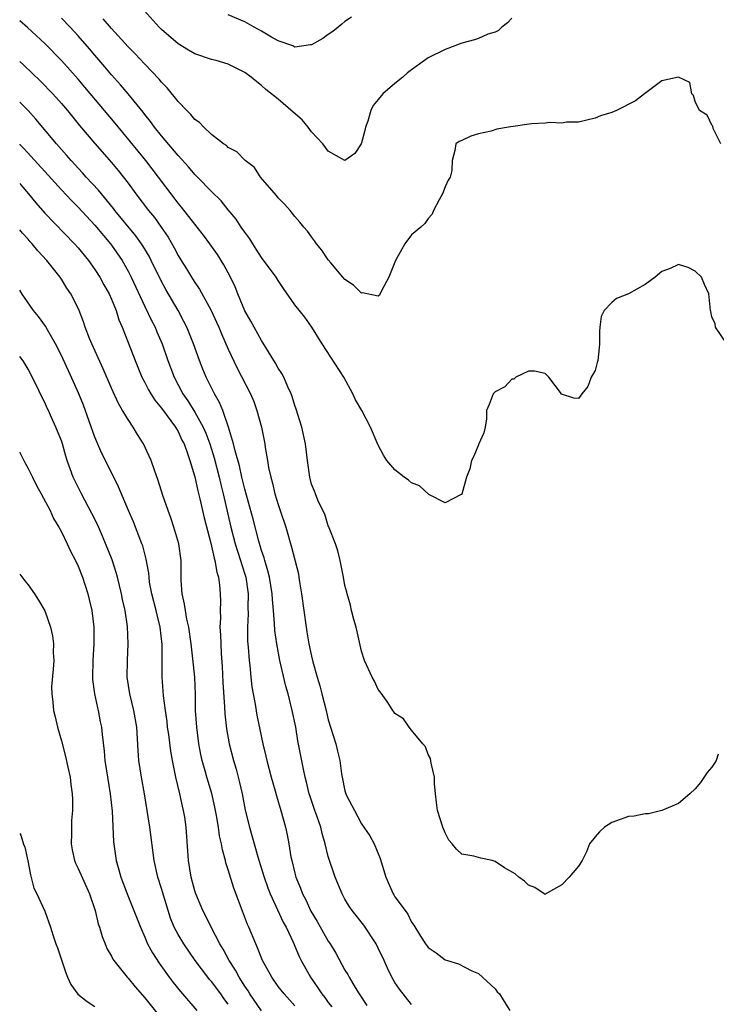
# Model space of a CAD drawing. Units: inches. Extents: x 2532000 to 2535000, y 1536778 to 1539000.
# Drawn here: x 2532000 to 2532084, y 1537886 to 1538004 of the extents above; entities that cross this region are included whole.
import ezdxf

# ---------------------------------------------------------------- set-up
doc = ezdxf.new("R2010")
doc.units = ezdxf.units.IN
doc.header["$MEASUREMENT"] = 0
doc.layers.add('LD25321536_2ft', color=9, linetype='Continuous')

msp = doc.modelspace()

# ---------------------------------------------------------------- linework, layer by layer
at = {"layer": 'LD25321536_2ft'}
for points, elevation in [([(2532059, 1538004.08), (2532058.48, 1538003.52), (2532057.8, 1538003), (2532057.4, 1538002.6), (2532057, 1538002.41), (2532056.15, 1538002.15), (2532055, 1538001.63), (2532054.54, 1538001.46), (2532053, 1538001.08), (2532051, 1538000.32), (2532049, 1537999.31), (2532048.54, 1537999), (2532047, 1537997.89), (2532046.5, 1537997.5), (2532045.96, 1537997), (2532045, 1537996.25), (2532043.56, 1537995), (2532043, 1537994.31), (2532042.39, 1537993.61), (2532042.1, 1537993), (2532041.73, 1537991.73), (2532041.47, 1537991), (2532041.39, 1537990.61), (2532041, 1537989.13), (2532040.94, 1537989), (2532040.18, 1537987.82), (2532039, 1537987), (2532037, 1537988.12), (2532036.33, 1537989), (2532035, 1537990.45), (2532034.58, 1537991), (2532033.87, 1537991.87), (2532032.81, 1537992.81), (2532031, 1537994.36), (2532029.5, 1537995.5), (2532029, 1537996), (2532028.42, 1537996.42), (2532027.76, 1537997), (2532027, 1537997.54), (2532025, 1537998.55), (2532023.56, 1537999), (2532023, 1537999.13), (2532021, 1537999.78), (2532020.25, 1538000.25), (2532019, 1538000.98), (2532017, 1538002.72), (2532016.73, 1538003), (2532014.92, 1538005)], 8782), ([(2532039.79, 1538004.21), (2532039, 1538003.69), (2532038.64, 1538003.36), (2532038.17, 1538003), (2532037.54, 1538002.46), (2532037, 1538002.13), (2532036.35, 1538001.65), (2532035, 1538000.87), (2532034.88, 1538000.88), (2532033, 1538000.61), (2532032.75, 1538000.76), (2532031, 1538001.37), (2532030.2, 1538001.8), (2532029, 1538002.51), (2532028.11, 1538003), (2532027, 1538003.65), (2532025, 1538004.47)], 8780), ([(2532083.77, 1537915.77), (2532083.5, 1537915), (2532083.32, 1537914.68), (2532083, 1537914.22), (2532082.45, 1537913.55), (2532081.64, 1537912.36), (2532081, 1537911.61), (2532080.35, 1537911), (2532079, 1537909.86), (2532077, 1537909.01), (2532075.39, 1537908.61), (2532075, 1537908.62), (2532073.69, 1537908.31), (2532073, 1537908.28), (2532071, 1537907.58), (2532070.14, 1537907), (2532069.54, 1537906.46), (2532069, 1537905.85), (2532068.33, 1537905), (2532067.95, 1537904.05), (2532067.44, 1537903), (2532067, 1537902.34), (2532065.87, 1537901), (2532065, 1537900.11), (2532063.02, 1537898.98), (2532063, 1537898.95), (2532061.77, 1537899.77), (2532061, 1537900.05), (2532060.52, 1537900.52), (2532059.85, 1537901), (2532059.4, 1537901.4), (2532058.15, 1537902.15), (2532057, 1537902.91), (2532056.64, 1537903), (2532055.28, 1537903.28), (2532054.45, 1537903.55), (2532053, 1537903.78), (2532052.37, 1537904.37), (2532051.85, 1537905), (2532051.45, 1537905.45), (2532051, 1537906.32), (2532050.74, 1537907), (2532050.11, 1537909), (2532049.97, 1537909.97), (2532049.84, 1537911), (2532049.75, 1537912.25), (2532049.72, 1537913), (2532049.33, 1537914.67), (2532049.25, 1537915.25), (2532049, 1537915.71), (2532048.65, 1537916.65), (2532048.35, 1537917), (2532047, 1537918.65), (2532046.69, 1537919), (2532046.01, 1537920.01), (2532045, 1537920.65), (2532044.86, 1537920.86), (2532044.73, 1537921), (2532044.08, 1537922.08), (2532043.23, 1537923.23), (2532043, 1537923.52), (2532042.53, 1537924.53), (2532042.28, 1537925), (2532041.36, 1537927), (2532041, 1537928.13), (2532040.34, 1537931), (2532040.08, 1537931.92), (2532039.8, 1537933), (2532039.66, 1537933.66), (2532039.26, 1537935), (2532039.22, 1537935.22), (2532039, 1537936.02), (2532038.82, 1537937), (2532038.41, 1537939), (2532038.15, 1537940.15), (2532037.85, 1537941), (2532037.09, 1537942.91), (2532037.06, 1537943.06), (2532037, 1537943.16), (2532036.57, 1537944.57), (2532036.34, 1537945), (2532035.74, 1537946.26), (2532035.46, 1537947), (2532035.34, 1537947.34), (2532035, 1537948.15), (2532034.78, 1537949), (2532034.51, 1537951), (2532034.28, 1537953), (2532033.83, 1537955), (2532033.16, 1537957.16), (2532033, 1537957.6), (2532032.69, 1537958.69), (2532032.57, 1537959), (2532032.17, 1537959.83), (2532031.66, 1537961), (2532031.43, 1537961.43), (2532031, 1537962.07), (2532030.67, 1537962.67), (2532029, 1537965.38), (2532028.1, 1537967), (2532027.72, 1537967.72), (2532027, 1537968.97), (2532026.15, 1537971), (2532025.82, 1537971.82), (2532025.27, 1537973), (2532024.49, 1537974.49), (2532023.7, 1537975.7), (2532022.81, 1537977), (2532022.03, 1537978.03), (2532021.3, 1537979), (2532021, 1537979.35), (2532019.4, 1537981.4), (2532019, 1537981.88), (2532018.53, 1537982.53), (2532016.66, 1537985), (2532015.11, 1537987), (2532011.46, 1537991.46), (2532010.15, 1537993), (2532007.81, 1537995.81), (2532007, 1537996.76), (2532005, 1537998.98), (2532003, 1538001.04), (2532000.95, 1538002.94), (2532000, 1538003.75)], 8788), ([(2532084.81, 1537965), (2532083.44, 1537967), (2532083.38, 1537967.38), (2532083, 1537968.25), (2532082.88, 1537968.88), (2532082.85, 1537969), (2532082.62, 1537971), (2532082.1, 1537972.1), (2532081.77, 1537973), (2532081, 1537973.71), (2532080.14, 1537974.14), (2532079, 1537974.52), (2532077.98, 1537974.02), (2532077, 1537973.69), (2532076.2, 1537973), (2532075, 1537972.1), (2532073, 1537971), (2532071.58, 1537970.42), (2532071, 1537969.97), (2532070.1, 1537969), (2532069.73, 1537968.27), (2532069.57, 1537967), (2532069.53, 1537966.47), (2532069.53, 1537965), (2532069.5, 1537964.5), (2532069.32, 1537963), (2532069.26, 1537962.74), (2532069, 1537961.81), (2532068.54, 1537961), (2532068.11, 1537959.89), (2532067.41, 1537959), (2532067, 1537958.42), (2532066.46, 1537958.46), (2532064.96, 1537958.96), (2532064.86, 1537959.14), (2532063.46, 1537961), (2532063, 1537961.42), (2532061.72, 1537961.72), (2532061, 1537961.72), (2532059.48, 1537961), (2532059.26, 1537960.74), (2532059, 1537960.74), (2532058.17, 1537959.83), (2532057, 1537959.22), (2532056.79, 1537959), (2532056.29, 1537957.71), (2532055.97, 1537957), (2532055.99, 1537956.01), (2532055.83, 1537955), (2532055.67, 1537954.33), (2532055.06, 1537953), (2532055, 1537952.9), (2532054.47, 1537951.53), (2532054.17, 1537951), (2532053.99, 1537950.01), (2532053.56, 1537949), (2532053.02, 1537946.98), (2532053, 1537946.94), (2532052.94, 1537946.94), (2532051, 1537945.91), (2532049.06, 1537946.94), (2532047.96, 1537947.96), (2532047, 1537948.32), (2532046.63, 1537948.63), (2532046.11, 1537949), (2532045, 1537949.88), (2532044.02, 1537951), (2532043.63, 1537951.63), (2532043, 1537952.84), (2532042.06, 1537955), (2532041.04, 1537957), (2532040.28, 1537958.28), (2532039.96, 1537959), (2532038.86, 1537961), (2532036.28, 1537965), (2532035.04, 1537967), (2532034.18, 1537968.18), (2532033, 1537969.68), (2532031.63, 1537971.63), (2532031, 1537972.58), (2532030.74, 1537973), (2532029, 1537975.37), (2532028.37, 1537976.37), (2532027.96, 1537977), (2532027.6, 1537977.6), (2532027, 1537978.38), (2532026.57, 1537979), (2532025.96, 1537979.96), (2532025, 1537981.09), (2532024.17, 1537982.17), (2532023, 1537983.28), (2532021.32, 1537985), (2532021, 1537985.31), (2532020.23, 1537986.23), (2532019, 1537987.61), (2532017, 1537989.96), (2532016.15, 1537991), (2532015.68, 1537991.68), (2532015, 1537992.5), (2532014.79, 1537992.79), (2532013, 1537994.98), (2532012.08, 1537996.08), (2532011, 1537997.27), (2532010.22, 1537998.22), (2532009, 1537999.63), (2532008.38, 1538000.38), (2532007, 1538001.94), (2532006.04, 1538003), (2532005, 1538004.09)], 8786), ([(2532084.09, 1537989), (2532083.16, 1537990.84), (2532083.1, 1537991.1), (2532083, 1537991.24), (2532082.44, 1537992.44), (2532081.52, 1537993), (2532081, 1537994.06), (2532080.8, 1537994.8), (2532080.61, 1537995), (2532080.35, 1537996.35), (2532079, 1537997), (2532077, 1537996.54), (2532075.24, 1537995.24), (2532074.94, 1537995), (2532073.83, 1537994.17), (2532071.58, 1537993), (2532071, 1537992.75), (2532069.65, 1537992.35), (2532069, 1537992.06), (2532067, 1537991.58), (2532065.58, 1537991.58), (2532065, 1537991.48), (2532063.56, 1537991.56), (2532063, 1537991.49), (2532061.39, 1537991.39), (2532058.61, 1537991), (2532057.23, 1537990.77), (2532056.53, 1537990.53), (2532055, 1537990.18), (2532054.1, 1537989.9), (2532053, 1537989.4), (2532052.71, 1537989.29), (2532052.28, 1537989), (2532052.18, 1537988.18), (2532051.85, 1537987), (2532051.81, 1537985.81), (2532051.62, 1537985), (2532051.37, 1537984.63), (2532051, 1537983.84), (2532050.69, 1537983), (2532050.28, 1537982.28), (2532049.62, 1537981), (2532049.46, 1537980.54), (2532049, 1537980.04), (2532048.57, 1537979.43), (2532048.1, 1537979), (2532047, 1537978.07), (2532046.2, 1537977), (2532045.06, 1537975), (2532044.27, 1537973), (2532043.37, 1537971.37), (2532043.16, 1537970.84), (2532043, 1537970.7), (2532041.12, 1537971.12), (2532041, 1537971.09), (2532040.04, 1537972.04), (2532039, 1537972.73), (2532038.75, 1537973), (2532037.29, 1537974.71), (2532037, 1537975.06), (2532036.24, 1537976.24), (2532035.6, 1537977), (2532035.37, 1537977.37), (2532035, 1537977.83), (2532034.51, 1537978.51), (2532034.09, 1537979), (2532033.6, 1537979.6), (2532033, 1537980.28), (2532032.44, 1537981), (2532031.77, 1537981.77), (2532031, 1537982.51), (2532030.78, 1537982.78), (2532028.88, 1537985), (2532028.16, 1537986.16), (2532027.05, 1537987), (2532026.05, 1537988.05), (2532025, 1537988.57), (2532024.78, 1537988.78), (2532024.42, 1537989), (2532023, 1537990.1), (2532022.08, 1537991), (2532021.55, 1537991.55), (2532021, 1537991.92), (2532020.52, 1537992.52), (2532020.03, 1537993), (2532019, 1537994.06), (2532017.7, 1537995.7), (2532017, 1537996.4), (2532016.74, 1537996.74), (2532015, 1537998.55), (2532013.82, 1537999.82), (2532013, 1538000.65), (2532011, 1538002.84), (2532010, 1538004)], 8784), ([(2532000, 1537998.88), (2532000.48, 1537998.44), (2532002.5, 1537996.5), (2532003.96, 1537995), (2532005, 1537993.84), (2532005.73, 1537993), (2532007.19, 1537991.19), (2532009.02, 1537989.02), (2532011, 1537986.74), (2532011.79, 1537985.79), (2532013, 1537984.26), (2532013.93, 1537983), (2532015.46, 1537981), (2532016.15, 1537980.15), (2532016.98, 1537978.98), (2532017.8, 1537977.8), (2532018.53, 1537976.53), (2532019, 1537975.6), (2532019.37, 1537975), (2532020, 1537974), (2532020.59, 1537973), (2532021, 1537972.37), (2532021.57, 1537971.57), (2532022.97, 1537969), (2532023.6, 1537967.6), (2532023.86, 1537967), (2532024.19, 1537966.19), (2532025, 1537964.34), (2532026.08, 1537962.08), (2532027.66, 1537959), (2532028.06, 1537958.06), (2532028.45, 1537957), (2532028.99, 1537954.99), (2532029.39, 1537953), (2532029.44, 1537952.56), (2532029.72, 1537951), (2532029.85, 1537950.15), (2532030.1, 1537949), (2532030.3, 1537948.3), (2532030.61, 1537947), (2532031, 1537945.73), (2532031.25, 1537945), (2532031.9, 1537943), (2532032.6, 1537940.6), (2532033.42, 1537937.42), (2532033.49, 1537937), (2532033.57, 1537936.43), (2532033.81, 1537935), (2532034.35, 1537931), (2532034.45, 1537930.45), (2532034.69, 1537929), (2532035, 1537927.54), (2532035.17, 1537926.83), (2532035.67, 1537925), (2532035.97, 1537923.97), (2532036.22, 1537923), (2532036.73, 1537921), (2532037, 1537919.88), (2532037.9, 1537917), (2532038.12, 1537916.12), (2532038.39, 1537915), (2532038.6, 1537913.4), (2532038.67, 1537913), (2532039, 1537911.36), (2532039.11, 1537911), (2532039.19, 1537910.81), (2532040.13, 1537909), (2532041, 1537907.39), (2532041.97, 1537905.97), (2532042.51, 1537905), (2532043.24, 1537903.24), (2532043.89, 1537901), (2532044.8, 1537899), (2532044.88, 1537898.88), (2532045, 1537898.67), (2532046.22, 1537897), (2532046.56, 1537896.57), (2532047, 1537895.62), (2532047.27, 1537895.27), (2532048.07, 1537893.93), (2532048.68, 1537893), (2532049, 1537892.59), (2532049.93, 1537891.93), (2532051, 1537891.1), (2532051.28, 1537891), (2532052.61, 1537890.61), (2532054.22, 1537889.78), (2532055, 1537889.46), (2532057, 1537887.63), (2532057.27, 1537887.27), (2532057.53, 1537887), (2532058.08, 1537886.08), (2532058.77, 1537885)], 8790), ([(2532047, 1537885.75), (2532045.56, 1537887.56), (2532045, 1537888.37), (2532044.64, 1537889), (2532044.09, 1537890.09), (2532043.7, 1537891), (2532043, 1537892.51), (2532042.75, 1537893), (2532041.27, 1537895.27), (2532039.88, 1537897), (2532039.52, 1537897.52), (2532039, 1537898.39), (2532038.65, 1537899), (2532037.83, 1537901), (2532037.61, 1537901.61), (2532037.14, 1537903), (2532037, 1537903.48), (2532036.63, 1537905), (2532036.25, 1537906.25), (2532036.09, 1537907), (2532035.64, 1537908.36), (2532035.4, 1537909), (2532034.79, 1537910.79), (2532034.73, 1537911), (2532034.4, 1537912.4), (2532034.24, 1537913), (2532034.02, 1537913.98), (2532033.37, 1537917.37), (2532033.1, 1537919), (2532032.68, 1537921), (2532032.18, 1537923), (2532031.92, 1537923.92), (2532031.21, 1537927), (2532030.82, 1537929), (2532030.6, 1537930.6), (2532030.57, 1537931.43), (2532030.44, 1537933), (2532030.31, 1537934.31), (2532030.28, 1537935), (2532029.95, 1537937), (2532029.77, 1537937.77), (2532029.39, 1537939), (2532029.31, 1537939.31), (2532029, 1537940.22), (2532028.67, 1537941.33), (2532027.98, 1537943.98), (2532027, 1537947.56), (2532026.65, 1537949), (2532026.35, 1537950.35), (2532025.82, 1537952.18), (2532025.64, 1537953), (2532025.05, 1537955), (2532024.34, 1537957), (2532023.96, 1537957.96), (2532023.35, 1537959), (2532022.37, 1537961), (2532021.97, 1537961.97), (2532021.56, 1537963), (2532020.83, 1537965), (2532020.03, 1537967), (2532019.69, 1537967.69), (2532019, 1537969), (2532017.52, 1537971.52), (2532017, 1537972.48), (2532015.78, 1537975), (2532015.52, 1537975.52), (2532014.77, 1537976.77), (2532014.61, 1537977), (2532013.94, 1537977.94), (2532011.42, 1537981), (2532011.24, 1537981.24), (2532009.44, 1537983.44), (2532007.99, 1537985), (2532007.53, 1537985.53), (2532006.17, 1537987), (2532005.63, 1537987.63), (2532004.41, 1537989), (2532001.95, 1537991.95), (2532001, 1537993), (2532000.04, 1537993.96), (2532000, 1537994)], 8792), ([(2532000, 1537988.95), (2532000.03, 1537988.92), (2532000.5, 1537988.45), (2532003, 1537985.66), (2532005, 1537983.49), (2532006.2, 1537982.2), (2532007, 1537981.41), (2532009, 1537979.22), (2532010.88, 1537977), (2532011, 1537976.84), (2532012.28, 1537975), (2532013, 1537973.71), (2532013.36, 1537973), (2532015, 1537969.48), (2532015.81, 1537967.81), (2532016.23, 1537967), (2532016.45, 1537966.45), (2532017.09, 1537965), (2532017.78, 1537963), (2532018.52, 1537961), (2532019.57, 1537959), (2532020.16, 1537958.16), (2532021, 1537956.8), (2532021.99, 1537955), (2532022.3, 1537954.3), (2532022.79, 1537953), (2532023.32, 1537951.32), (2532023.91, 1537949), (2532024.11, 1537948.11), (2532024.39, 1537947), (2532024.5, 1537946.5), (2532025.33, 1537943), (2532025.85, 1537941), (2532026.12, 1537940.12), (2532026.49, 1537939), (2532026.59, 1537938.59), (2532027.1, 1537937), (2532027.38, 1537935), (2532027.36, 1537933.36), (2532027.39, 1537932.61), (2532027.31, 1537931), (2532027.33, 1537929.33), (2532027.4, 1537928.6), (2532027.5, 1537927), (2532027.58, 1537926.42), (2532027.71, 1537925), (2532027.85, 1537923.85), (2532027.99, 1537923), (2532028.23, 1537921.77), (2532028.45, 1537920.45), (2532029.16, 1537917), (2532029.52, 1537915.52), (2532029.63, 1537915), (2532030.16, 1537913), (2532030.63, 1537911.37), (2532030.78, 1537910.78), (2532031.33, 1537909), (2532031.88, 1537907), (2532032.09, 1537906.09), (2532032.29, 1537905), (2532032.53, 1537903.47), (2532032.63, 1537903), (2532033, 1537901.48), (2532033.12, 1537901), (2532033.69, 1537899.69), (2532033.93, 1537899), (2532034.3, 1537898.3), (2532034.93, 1537896.93), (2532035.68, 1537895.68), (2532037, 1537893.35), (2532037.24, 1537893), (2532037.89, 1537891.89), (2532039, 1537889.85), (2532039.33, 1537889.33), (2532039.49, 1537889), (2532040.22, 1537887.78), (2532040.71, 1537887), (2532041.63, 1537885.63)], 8794), ([(2532000, 1537984.23), (2532000.14, 1537984.06), (2532001.05, 1537983), (2532001.92, 1537981.92), (2532003, 1537980.69), (2532006.58, 1537977), (2532007, 1537976.53), (2532008.24, 1537975), (2532009, 1537973.93), (2532009.6, 1537973), (2532010.09, 1537972.09), (2532010.72, 1537971), (2532011, 1537970.36), (2532011.55, 1537969), (2532011.88, 1537967.88), (2532012.27, 1537967), (2532013.85, 1537963), (2532014.66, 1537961), (2532015, 1537960.37), (2532015.46, 1537959.46), (2532015.72, 1537959), (2532016.22, 1537958.22), (2532017, 1537957.28), (2532018.69, 1537955), (2532018.79, 1537954.79), (2532019, 1537954.48), (2532019.46, 1537953.46), (2532019.71, 1537953), (2532020.14, 1537951.86), (2532020.42, 1537951), (2532021, 1537949.05), (2532021.35, 1537947.35), (2532021.59, 1537946.41), (2532022.11, 1537944.11), (2532022.92, 1537941.08), (2532023.3, 1537939.3), (2532023.41, 1537939), (2532023.62, 1537937.62), (2532023.83, 1537937), (2532023.96, 1537936.04), (2532024.04, 1537935), (2532024.07, 1537934.07), (2532024.03, 1537933), (2532024.07, 1537932.07), (2532024.01, 1537931), (2532024.08, 1537930.08), (2532024.1, 1537929), (2532024.16, 1537927.84), (2532024.27, 1537926.27), (2532024.37, 1537924.37), (2532024.57, 1537921.43), (2532024.61, 1537920.61), (2532024.81, 1537918.81), (2532025.12, 1537917), (2532025.64, 1537915), (2532025.95, 1537913.95), (2532026.37, 1537912.37), (2532026.68, 1537911), (2532027.05, 1537909.05), (2532027.55, 1537907), (2532028.56, 1537903.44), (2532029.23, 1537901.24), (2532029.3, 1537901), (2532029.74, 1537899.74), (2532030.02, 1537899), (2532031.6, 1537895.6), (2532031.94, 1537895), (2532032.79, 1537893.21), (2532033.51, 1537891.51), (2532033.76, 1537891), (2532034.87, 1537889), (2532035.75, 1537887.75), (2532036.22, 1537887), (2532036.57, 1537886.57), (2532037, 1537885.98), (2532037.44, 1537885.44)], 8796), ([(2532033, 1537885.57), (2532031.7, 1537887), (2532031, 1537887.91), (2532030.23, 1537889), (2532029.13, 1537891), (2532028.53, 1537892.53), (2532028.3, 1537893), (2532027.48, 1537895), (2532027.33, 1537895.33), (2532026.22, 1537898.22), (2532025.69, 1537899.69), (2532025, 1537901.91), (2532024.72, 1537902.72), (2532024.66, 1537903), (2532024.3, 1537904.3), (2532024.19, 1537905), (2532023.96, 1537905.96), (2532023.83, 1537907), (2532023.6, 1537908.4), (2532023.41, 1537909.41), (2532023.02, 1537911.03), (2532022.43, 1537913), (2532022.24, 1537913.76), (2532021.89, 1537915), (2532021.73, 1537915.73), (2532021.5, 1537917), (2532021.23, 1537919), (2532021.1, 1537921), (2532021.07, 1537922.93), (2532020.99, 1537924.99), (2532020.78, 1537927.22), (2532020.57, 1537929), (2532020.28, 1537931), (2532020.05, 1537931.95), (2532019.88, 1537933), (2532019.78, 1537933.78), (2532019.48, 1537935), (2532019.38, 1537936.62), (2532019.35, 1537937.35), (2532019.37, 1537939), (2532019.1, 1537941), (2532018.49, 1537943), (2532018.12, 1537944.13), (2532017.79, 1537945), (2532017.18, 1537946.82), (2532016.62, 1537948.62), (2532016.16, 1537949.84), (2532015.76, 1537951), (2532015.53, 1537951.53), (2532014.84, 1537953), (2532014.13, 1537954.13), (2532013.61, 1537955), (2532013, 1537955.9), (2532012.34, 1537957), (2532011.83, 1537957.83), (2532011, 1537959.67), (2532010, 1537962), (2532008.63, 1537965), (2532008.37, 1537965.63), (2532007.86, 1537967), (2532007.65, 1537967.65), (2532007.12, 1537969), (2532007, 1537969.27), (2532006.12, 1537971), (2532005.67, 1537971.67), (2532005, 1537972.77), (2532004.84, 1537973), (2532003.24, 1537975), (2532002.16, 1537976.16), (2532001.5, 1537977), (2532001.25, 1537977.25), (2532001, 1537977.55), (2532000.33, 1537978.27), (2532000, 1537978.69)], 8798), ([(2532029, 1537884.97), (2532027.61, 1537887), (2532027.38, 1537887.38), (2532027, 1537887.93), (2532026.32, 1537889), (2532025.87, 1537889.87), (2532025.12, 1537891), (2532024.39, 1537892.39), (2532024.01, 1537893), (2532022.97, 1537895), (2532022.33, 1537896.33), (2532021.96, 1537897), (2532021.11, 1537899), (2532021, 1537899.38), (2532020.58, 1537901), (2532020.26, 1537903), (2532019.97, 1537907), (2532019.79, 1537908.21), (2532019.66, 1537909), (2532019.52, 1537909.52), (2532019.2, 1537911), (2532018.73, 1537913), (2532018.33, 1537915), (2532018.13, 1537916.13), (2532017.88, 1537918.12), (2532017.74, 1537919), (2532017.67, 1537919.67), (2532017.47, 1537921), (2532017.25, 1537922.75), (2532017.08, 1537925), (2532017.07, 1537927), (2532017.09, 1537928.91), (2532016.86, 1537931), (2532016.47, 1537932.47), (2532016.35, 1537933), (2532015.85, 1537935), (2532015.58, 1537936.42), (2532015.51, 1537937), (2532015.48, 1537937.48), (2532015.17, 1537939.17), (2532014.75, 1537940.75), (2532014.66, 1537941), (2532013.63, 1537943.63), (2532013.04, 1537945), (2532011.85, 1537947.85), (2532011.3, 1537949), (2532009.85, 1537951.85), (2532009.23, 1537953.23), (2532009, 1537953.81), (2532007.65, 1537957.65), (2532007.1, 1537959), (2532006.45, 1537960.45), (2532005, 1537963.59), (2532004.3, 1537965), (2532003.32, 1537966.68), (2532003.1, 1537967.1), (2532002.26, 1537968.26), (2532001.66, 1537969), (2532000.57, 1537970.54), (2532000.3, 1537970.94), (2532000, 1537971.42)], 8800), ([(2532025, 1537885.76), (2532024.46, 1537886.46), (2532024.1, 1537887), (2532023, 1537888.48), (2532022.75, 1537888.75), (2532022.55, 1537889), (2532021.04, 1537891), (2532019.68, 1537893), (2532019, 1537894.14), (2532018.54, 1537895), (2532018.09, 1537896.09), (2532017.8, 1537897), (2532017, 1537899.65), (2532016.57, 1537901), (2532016.11, 1537903), (2532015.6, 1537907), (2532014.96, 1537911), (2532014.61, 1537913), (2532014.29, 1537915), (2532014.2, 1537916.2), (2532014.04, 1537919), (2532013.67, 1537921), (2532013.19, 1537923), (2532012.9, 1537925), (2532012.91, 1537927), (2532013.01, 1537929), (2532012.93, 1537931.07), (2532012.63, 1537933), (2532012.33, 1537934.33), (2532012.22, 1537935), (2532011.74, 1537937), (2532011.58, 1537937.58), (2532011.08, 1537939.08), (2532009.94, 1537941.94), (2532009.33, 1537943.33), (2532008.66, 1537944.66), (2532007.4, 1537947), (2532006.41, 1537949), (2532005.7, 1537951), (2532005.53, 1537951.53), (2532005.12, 1537953), (2532005, 1537953.37), (2532004.35, 1537955), (2532003.83, 1537956.17), (2532003.44, 1537957), (2532003.29, 1537957.29), (2532003, 1537957.97), (2532002.64, 1537958.64), (2532002.02, 1537959.98), (2532001, 1537961.97), (2532000.4, 1537962.95), (2532000, 1537963.49)], 8802), ([(2532000, 1537952.02), (2532000.03, 1537951.95), (2532000.61, 1537950.77), (2532001, 1537950.06), (2532001.52, 1537949), (2532002.02, 1537948.02), (2532002.59, 1537947), (2532003.64, 1537945), (2532004.04, 1537944.04), (2532004.71, 1537943), (2532005, 1537942.46), (2532005.7, 1537941), (2532006.11, 1537940.11), (2532006.68, 1537939), (2532007, 1537938.34), (2532007.52, 1537937), (2532008.17, 1537935), (2532008.34, 1537934.34), (2532008.63, 1537933), (2532008.88, 1537931), (2532008.88, 1537929), (2532008.75, 1537927), (2532008.72, 1537925), (2532008.74, 1537924.74), (2532008.98, 1537923), (2532009.33, 1537921.33), (2532009.41, 1537921), (2532009.66, 1537919.66), (2532009.79, 1537919), (2532009.88, 1537918.12), (2532010.13, 1537916.13), (2532010.22, 1537915), (2532010.85, 1537911), (2532011.08, 1537908.92), (2532011.25, 1537905.25), (2532011.57, 1537903), (2532011.9, 1537901.9), (2532012.12, 1537901), (2532012.87, 1537899), (2532013.7, 1537897), (2532014.47, 1537895), (2532015, 1537893.81), (2532015.34, 1537893), (2532015.92, 1537891.92), (2532016.71, 1537890.71), (2532017.93, 1537889), (2532018.39, 1537888.39), (2532019.28, 1537887.28), (2532019.53, 1537887), (2532021.23, 1537885)], 8804), ([(2532000, 1537937.35), (2532000.6, 1537936.56), (2532001, 1537936.07), (2532001.79, 1537935), (2532002.26, 1537934.26), (2532003, 1537932.95), (2532003.69, 1537931), (2532003.95, 1537929.95), (2532004.04, 1537929), (2532004.02, 1537927.98), (2532004.08, 1537927), (2532004.03, 1537925.97), (2532003.83, 1537923.83), (2532003.84, 1537923), (2532003.98, 1537922.02), (2532004.07, 1537921), (2532004.26, 1537920.26), (2532004.54, 1537919), (2532005, 1537917.36), (2532005.49, 1537915.49), (2532005.79, 1537914.21), (2532006.04, 1537913), (2532006.14, 1537912.14), (2532006.31, 1537911), (2532006.34, 1537910.34), (2532006.34, 1537909), (2532006.21, 1537907.79), (2532006.2, 1537906.2), (2532006.17, 1537905), (2532006.28, 1537904.28), (2532006.57, 1537903), (2532006.68, 1537902.68), (2532007, 1537902.07), (2532008.37, 1537899), (2532009.03, 1537897), (2532009.42, 1537895.42), (2532009.57, 1537895), (2532009.88, 1537893.88), (2532010.25, 1537893), (2532010.45, 1537892.45), (2532011, 1537891.52), (2532011.17, 1537891.17), (2532011.28, 1537891), (2532012.88, 1537889), (2532013, 1537888.88), (2532013.85, 1537887.85), (2532015, 1537886.55), (2532018.35, 1537882.35)], 8806), ([(2532000, 1537906.25), (2532000.12, 1537906.04), (2532000.46, 1537904.95), (2532000.62, 1537904.59), (2532000.97, 1537902.97), (2532001.29, 1537901.29), (2532001.69, 1537899.69), (2532002.04, 1537899), (2532003, 1537896.93), (2532003.69, 1537895), (2532004.01, 1537893.99), (2532004.35, 1537893), (2532004.53, 1537892.53), (2532005.53, 1537889.53), (2532005.75, 1537889), (2532006.15, 1537888.15), (2532006.99, 1537886.99), (2532008.08, 1537886.08), (2532009, 1537885.51)], 8808)]:
    msp.add_lwpolyline(points, dxfattribs=dict(at, elevation=elevation))

doc.saveas('drawing.dxf')
